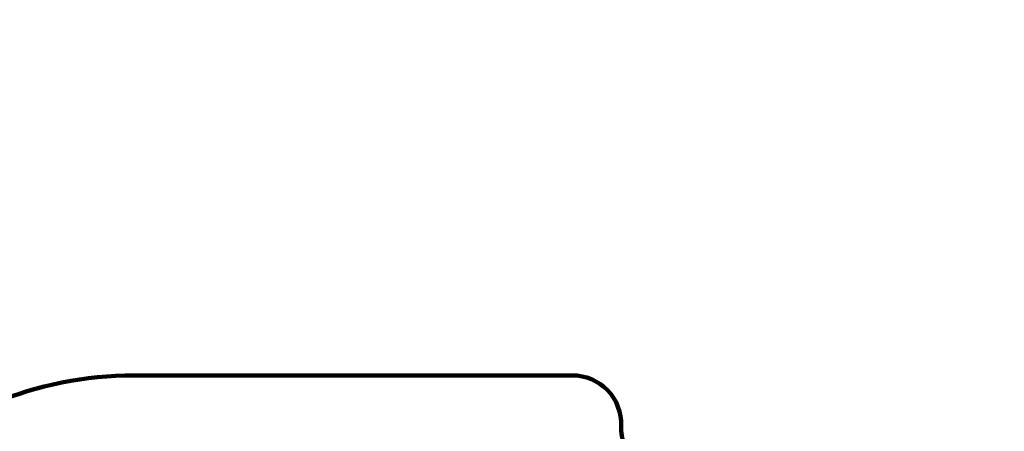
# Model space of a CAD drawing. Units: millimetres. Extents: x 574753 to 601175, y 5271 to 22869.
# Drawn here: x 587096 to 591121, y 11162 to 12845 of the extents above; entities that cross this region are included whole.
import ezdxf

# ---------------------------------------------------------------- set-up
doc = ezdxf.new("R2010")
doc.units = ezdxf.units.MM
doc.layers.add('DEFAULT', color=7, linetype='Continuous')
doc.layers.add('QITELE', color=7, linetype='Continuous')
doc.dimstyles.new('Qitele Minor', dxfattribs={"dimscale": 85, "dimtxt": 2.5, "dimasz": 2, "dimexe": 1.5, "dimexo": 0, "dimgap": 2, "dimtad": 1, "dimdec": 0, "dimrnd": 10, "dimzin": 1, "dimtxsty": 'Standard', "dimblk": 'OBLIQUE', "dimcen": 2, "dimdle": 1, "dimclrd": 256, "dimclre": 256, "dimclrt": 256, "dimadec": 0, "dimazin": 0, "dimtfac": 1, "dimtdec": 0, "dimtmove": 0, "dimatfit": 3, "dimldrblk": 'OBLIQUE', "dimfxl": 0, "dimlwd": 40, "dimlwe": 30, "dimarcsym": 0})

# ---------------------------------------------------------------- blocks, each defined once
blk = doc.blocks.new('_Oblique')
at = {"color": 0, "linetype": 'ByBlock', "lineweight": -2}
blk.add_line((-0.5, -0.5), (0.5, 0.5), dxfattribs=at)
blk = doc.blocks.new('*D127')
at = {"layer": 'DEFAULT', "lineweight": 30, "transparency": 16777216}
for p, q in [((580096.9, 17530.9), (580096.9, 18465.9)), ((597292.2, 17530.9), (597292.2, 18465.9))]:
    blk.add_line(p, q, dxfattribs=at)
at = {"layer": 'DEFAULT', "lineweight": 40, "transparency": 16777216}
blk.add_line((579756.9, 18125.9), (597632.2, 18125.9), dxfattribs=at)
at = {"layer": 'Defpoints', "color": 0, "transparency": 16777216}
for p in [(597292.2, 18125.9), (580096.9, 11544.1), (597292.2, 11544.5)]:
    blk.add_point(p, dxfattribs=at)
at = {"layer": 'DEFAULT', "lineweight": 40, "transparency": 16777216, "xscale": 510, "yscale": 510, "zscale": 510, "rotation": 180}
blk.add_blockref('_Oblique', (580096.9, 18125.9), dxfattribs=at)
at = {"layer": 'DEFAULT', "lineweight": 40, "transparency": 16777216, "xscale": 510, "yscale": 510, "zscale": 510}
blk.add_blockref('_Oblique', (597292.2, 18125.9), dxfattribs=at)
at = {"layer": 'DEFAULT', "transparency": 16777216, "insert": (588290.9, 18687.9), "char_height": 425, "attachment_point": 5}
blk.add_mtext('17600', dxfattribs=at)

msp = doc.modelspace()

# ---------------------------------------------------------------- linework, layer by layer
at = {"layer": 'QITELE', "color": 60, "lineweight": 211, "true_color": 0xaff425}
msp.add_lwpolyline([(589755.1, 10977, -0.424152), (589555.2, 11183.8, 0.424152), (589355.3, 11390.6), (587563.4, 11390.6, 0.199528), (586500.2, 10948.7)], format="xyb", dxfattribs=at)

# ---------------------------------------------------------------- dimensions: what is measured, and where the dimension line sits
at = {"layer": 'DEFAULT'}
dim = msp.add_linear_dim(base=(597292.2, 18125.9), p1=(580096.9, 11544.1), p2=(597292.2, 11544.5), text='17600', dimstyle='Qitele Minor', override={"dimtxt": 5, "dimasz": 6, "dimexe": 4, "dimgap": 4, "dimdle": 4, "dimfxl": 7}, dxfattribs=at)
dim.commit()
dim.dimension.update_dxf_attribs({"geometry": '*D127', "text_midpoint": (588290.9, 18125.9), "dimtype": 160})

doc.saveas('drawing.dxf')
